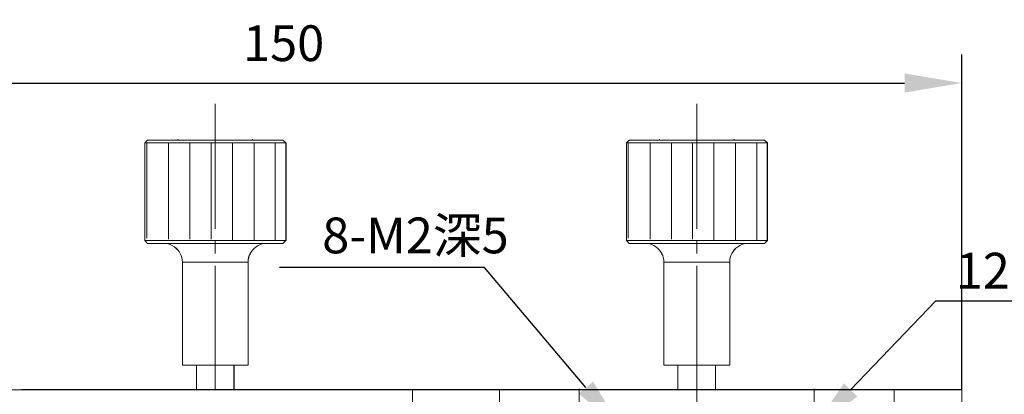
# Model space of a CAD drawing. Units: millimetres. Extents: x 12016 to 12313, y -7569 to -7359.
# Drawn here: x 12125 to 12194, y -7428 to -7402 of the extents above; entities that cross this region are included whole.
import ezdxf
from ezdxf import colors
from ezdxf.entities.mleader import LeaderData, LeaderLine
from ezdxf.math import Vec2, Vec3

# ---------------------------------------------------------------- set-up
doc = ezdxf.new("R2010")
doc.units = ezdxf.units.MM
doc.header["$LTSCALE"] = 10
doc.header["$PDMODE"] = 34
doc.layers.add('6文字层', color=3, linetype='Continuous')
doc.styles.get("Standard").update_dxf_attribs({"font": '黑体.ttf'})
doc.styles.add('TH-GBD2M', font='calibri.ttf', dxfattribs={"width": 0.8, "height": 2.5})
doc.dimstyles.new('TH-GBD2M', dxfattribs={"dimtxt": 2.5, "dimasz": 4, "dimexe": 2, "dimexo": 0, "dimgap": 1.5, "dimtad": 1, "dimdec": 4, "dimlfac": 0.1, "dimzin": 9, "dimdsep": 46, "dimtxsty": 'TH-GBD2M', "dimcen": 0, "dimclrt": 3, "dimadec": 0, "dimazin": 3, "dimtfac": 1, "dimtdec": 4, "dimtofl": 0, "dimtmove": 0, "dimatfit": 3, "dimfxl": 1, "dimtolj": 1, "dimtzin": 0, "dimarcsym": 0})

# ---------------------------------------------------------------- blocks, each defined once
blk = doc.blocks.new('*D288')
at = {"layer": '6文字层', "color": 0, "lineweight": -2, "transparency": 16777216}
for p, q in [((12196.217, -7426.878), (12196.217, -7422.878)), ((12164.099, -7430.878), (12198.217, -7430.878)), ((12164.096, -7440.708), (12198.217, -7440.708)), ((12196.217, -7444.708), (12196.217, -7448.708))]:
    blk.add_line(p, q, dxfattribs=at)
at = {"layer": '6文字层', "color": 0, "transparency": 16777216}
for points in [[(12195.55, -7426.878), (12196.884, -7426.878), (12196.217, -7430.878)], [(12195.55, -7444.708), (12196.884, -7444.708), (12196.217, -7440.708)]]:
    blk.add_solid(points, dxfattribs=at)
at = {"layer": 'Defpoints', "color": 0, "transparency": 16777216}
for p in [(12164.099, -7430.878), (12164.096, -7440.708), (12196.217, -7440.708)]:
    blk.add_point(p, dxfattribs=at)
at = {"layer": '6文字层', "color": 3, "transparency": 16777216, "insert": (12193.446, -7435.793), "char_height": 2.5, "attachment_point": 5, "rotation": 90, "style": 'TH-GBD2M'}
blk.add_mtext('\\A1;15', dxfattribs=at)
blk = doc.blocks.new('*D314')
at = {"layer": '6文字层', "color": 0, "lineweight": -2, "transparency": 16777216}
for p, q in [((12096.005, -7427.611), (12096.005, -7404.18)), ((12190.845, -7427.599), (12190.845, -7404.18)), ((12100.005, -7406.18), (12186.845, -7406.18))]:
    blk.add_line(p, q, dxfattribs=at)
at = {"layer": '6文字层', "color": 0, "transparency": 16777216}
for points in [[(12100.005, -7405.513), (12100.005, -7406.846), (12096.005, -7406.18)], [(12186.845, -7405.513), (12186.845, -7406.846), (12190.845, -7406.18)]]:
    blk.add_solid(points, dxfattribs=at)
at = {"layer": 'Defpoints', "color": 0, "transparency": 16777216}
for p in [(12190.845, -7406.18), (12096.005, -7427.611), (12190.845, -7427.599)]:
    blk.add_point(p, dxfattribs=at)
at = {"layer": '6文字层', "color": 3, "transparency": 16777216, "insert": (12143.425, -7403.399), "char_height": 2.5, "attachment_point": 5, "style": 'TH-GBD2M'}
blk.add_mtext('\\A1;150', dxfattribs=at)

msp = doc.modelspace()

# ---------------------------------------------------------------- linework, layer by layer
for p, q in [((12143.57875, -7410.36759), (12143.37496, -7410.18243)), ((12143.57404, -7410.36812), (12143.57404, -7417.17861)), ((12143.37669, -7417.38274), (12143.57875, -7417.18047))]:
    msp.add_line(p, q)
at = {"color": 7, "lineweight": 0}
for points in [[(12138.64229, -7407.63973), (12138.64229, -7416.37214)], [(12172.31175, -7407.63973), (12172.31175, -7416.37214)], [(12136.02969, -7410.10776), (12136.02969, -7410.17998)], [(12141.25489, -7410.17998), (12141.25489, -7410.10776)], [(12169.69915, -7410.10776), (12169.69915, -7410.17998)], [(12174.92436, -7410.17998), (12174.92436, -7410.10776)], [(12133.90511, -7410.18243), (12133.71936, -7410.36812)], [(12133.71936, -7410.36812), (12133.71936, -7417.17861)], [(12143.57404, -7410.36812), (12133.71936, -7410.36812)], [(12133.90796, -7410.17998), (12133.72015, -7410.36759)], [(12133.72015, -7410.36759), (12133.72015, -7417.18047)], [(12143.57875, -7410.36759), (12133.72015, -7410.36759)], [(12133.85646, -7410.40209), (12133.85646, -7417.01721)], [(12143.37496, -7410.18243), (12141.25304, -7410.18243), (12136.02724, -7410.18243), (12133.90511, -7410.18243)], [(12143.37669, -7410.17998), (12133.90796, -7410.17998)], [(12135.37813, -7410.40198), (12135.37813, -7417.09509)], [(12136.86671, -7410.40198), (12136.86671, -7417.09509)], [(12138.35499, -7410.40198), (12138.35499, -7417.09509)], [(12139.84301, -7410.36457), (12139.84301, -7417.1751)], [(12141.35194, -7410.36457), (12141.35194, -7417.1751)], [(12142.84034, -7410.36457), (12142.84034, -7417.1751)], [(12167.57457, -7410.18243), (12167.38882, -7410.36812)], [(12167.38882, -7410.36812), (12167.38882, -7417.17861)], [(12177.24351, -7410.36812), (12167.38882, -7410.36812)], [(12167.57742, -7410.17998), (12167.38962, -7410.36759)], [(12167.38962, -7410.36759), (12167.38962, -7417.18047)], [(12177.24821, -7410.36759), (12167.38962, -7410.36759)], [(12167.52593, -7410.40209), (12167.52593, -7417.01721)], [(12177.04443, -7410.18243), (12174.9225, -7410.18243), (12169.6967, -7410.18243), (12167.57457, -7410.18243)], [(12177.04615, -7410.17998), (12167.57742, -7410.17998)], [(12169.04759, -7410.40198), (12169.04759, -7417.09509)], [(12170.53618, -7410.40198), (12170.53618, -7417.09509)], [(12172.02445, -7410.40198), (12172.02445, -7417.09509)], [(12173.51247, -7410.36457), (12173.51247, -7417.1751)], [(12175.0214, -7410.36457), (12175.0214, -7417.1751)], [(12176.5098, -7410.36457), (12176.5098, -7417.1751)], [(12177.24351, -7410.36812), (12177.04443, -7410.18243)], [(12177.24821, -7410.36759), (12177.04615, -7410.17998)], [(12177.24351, -7417.17861), (12177.24351, -7410.36812)], [(12177.24385, -7410.36457), (12177.24385, -7417.1751)], [(12177.24821, -7417.18047), (12177.24821, -7410.36759)], [(12133.71936, -7417.17861), (12133.90511, -7417.38426)], [(12133.71936, -7417.17861), (12143.57404, -7417.17861)], [(12133.72015, -7417.18047), (12133.90796, -7417.38274)], [(12133.72015, -7417.18047), (12143.57875, -7417.18047)], [(12133.90511, -7417.38426), (12135.03242, -7417.38426), (12142.26078, -7417.38426), (12143.37496, -7417.38426)], [(12133.90796, -7417.38274), (12143.37669, -7417.38274)], [(12136.34549, -7418.69733), (12136.33216, -7418.5385), (12136.29907, -7418.37908), (12136.25941, -7418.23338), (12136.18646, -7418.09424), (12136.11338, -7417.94822), (12136.01391, -7417.82845), (12135.89454, -7417.71604), (12135.78193, -7417.61644), (12135.6359, -7417.53029), (12135.49001, -7417.47094), (12135.35087, -7417.42412), (12135.19165, -7417.39759), (12135.03242, -7417.38426)], [(12136.34741, -7418.696), (12136.33296, -7418.53737), (12136.30397, -7418.37848), (12136.26074, -7418.23411), (12136.18858, -7418.08974), (12136.11617, -7417.94557), (12136.01543, -7417.82998), (12135.89984, -7417.71472), (12135.78419, -7417.61339), (12135.64001, -7417.52678), (12135.49545, -7417.46901), (12135.35147, -7417.42597), (12135.19244, -7417.39706), (12135.03375, -7417.38274)], [(12138.64229, -7417.23817), (12138.64229, -7418.08974)], [(12142.26078, -7417.38426), (12142.10175, -7417.39759), (12141.94273, -7417.42412), (12141.7835, -7417.47094), (12141.64404, -7417.53029), (12141.51167, -7417.61644), (12141.37897, -7417.71604), (12141.26617, -7417.82845), (12141.18009, -7417.94822), (12141.09381, -7418.09424), (12141.02066, -7418.23338), (12140.97444, -7418.37908), (12140.94792, -7418.5385), (12140.94792, -7418.69733)], [(12142.26529, -7417.38274), (12142.10646, -7417.39706), (12141.94783, -7417.42597), (12141.78894, -7417.46901), (12141.64457, -7417.52678), (12141.51472, -7417.61339), (12141.38481, -7417.71472), (12141.26935, -7417.82998), (12141.18274, -7417.94557), (12141.09587, -7418.08974), (12141.02385, -7418.23411), (12140.98061, -7418.37848), (12140.95189, -7418.53737), (12140.95189, -7418.696)], [(12167.38882, -7417.17861), (12167.57457, -7417.38426)], [(12167.38882, -7417.17861), (12177.24351, -7417.17861)], [(12167.38962, -7417.18047), (12167.57742, -7417.38274)], [(12167.38962, -7417.18047), (12177.24821, -7417.18047)], [(12167.57457, -7417.38426), (12168.70188, -7417.38426), (12175.93024, -7417.38426), (12177.04443, -7417.38426)], [(12167.57742, -7417.38274), (12177.04615, -7417.38274)], [(12170.01495, -7418.69733), (12170.00162, -7418.5385), (12169.96853, -7418.37908), (12169.92887, -7418.23338), (12169.85592, -7418.09424), (12169.78284, -7417.94822), (12169.68337, -7417.82845), (12169.564, -7417.71604), (12169.45139, -7417.61644), (12169.30537, -7417.53029), (12169.15947, -7417.47094), (12169.02034, -7417.42412), (12168.86111, -7417.39759), (12168.70188, -7417.38426)], [(12170.01688, -7418.696), (12170.00242, -7418.53737), (12169.97344, -7418.37848), (12169.9302, -7418.23411), (12169.85805, -7418.08974), (12169.78563, -7417.94557), (12169.6849, -7417.82998), (12169.56931, -7417.71472), (12169.45365, -7417.61339), (12169.30948, -7417.52678), (12169.16491, -7417.46901), (12169.02093, -7417.42597), (12168.86191, -7417.39706), (12168.70321, -7417.38274)], [(12172.31175, -7417.23817), (12172.31175, -7418.08974)], [(12175.93024, -7417.38426), (12175.77122, -7417.39759), (12175.61219, -7417.42412), (12175.45296, -7417.47094), (12175.3135, -7417.53029), (12175.18113, -7417.61644), (12175.04843, -7417.71604), (12174.93563, -7417.82845), (12174.84955, -7417.94822), (12174.76327, -7418.09424), (12174.69013, -7418.23338), (12174.6439, -7418.37908), (12174.61738, -7418.5385), (12174.61738, -7418.69733)], [(12175.93475, -7417.38274), (12175.77592, -7417.39706), (12175.61729, -7417.42597), (12175.4584, -7417.46901), (12175.31403, -7417.52678), (12175.18418, -7417.61339), (12175.05427, -7417.71472), (12174.93881, -7417.82998), (12174.8522, -7417.94557), (12174.76533, -7418.08974), (12174.69331, -7418.23411), (12174.65007, -7418.37848), (12174.62135, -7418.53737), (12174.62135, -7418.696)], [(12177.04443, -7417.38426), (12177.24351, -7417.17861)], [(12177.04615, -7417.38274), (12177.24821, -7417.18047)], [(12136.34549, -7418.69733), (12136.34549, -7425.89969)], [(12140.94792, -7418.69733), (12136.34549, -7418.69733)], [(12136.34741, -7418.696), (12136.34741, -7425.89856)], [(12140.95189, -7418.696), (12136.34741, -7418.696)], [(12138.64229, -7418.94131), (12138.64229, -7427.61363)], [(12140.94792, -7425.89969), (12140.94792, -7418.69733)], [(12140.95189, -7425.89856), (12140.95189, -7418.696)], [(12170.01495, -7418.69733), (12170.01495, -7425.89969)], [(12174.61738, -7418.69733), (12170.01495, -7418.69733)], [(12170.01688, -7418.696), (12170.01688, -7425.89856)], [(12174.62135, -7418.696), (12170.01688, -7418.696)], [(12172.31175, -7418.94131), (12172.31175, -7432.391)], [(12174.61738, -7425.89969), (12174.61738, -7418.69733)], [(12174.62135, -7425.89856), (12174.62135, -7418.696)], [(12136.34549, -7425.89969), (12137.32697, -7425.89969), (12139.9529, -7425.89969), (12140.94792, -7425.89969)], [(12136.34741, -7425.89856), (12140.95189, -7425.89856)], [(12137.32697, -7425.89969), (12137.32697, -7427.60395)], [(12137.3289, -7425.89856), (12137.3289, -7427.6017)], [(12139.9529, -7427.60395), (12139.9529, -7425.89969)], [(12139.95576, -7427.6017), (12139.95576, -7425.89856)], [(12170.01495, -7425.89969), (12170.99643, -7425.89969), (12173.62236, -7425.89969), (12174.61738, -7425.89969)], [(12170.01688, -7425.89856), (12174.62135, -7425.89856)], [(12170.99643, -7425.89969), (12170.99643, -7427.60395)], [(12170.99836, -7425.89856), (12170.99836, -7427.6017)], [(12173.62236, -7427.60395), (12173.62236, -7425.89969)], [(12173.62522, -7427.6017), (12173.62522, -7425.89856)], [(12125.65493, -7427.61138), (12116.20086, -7427.61138)], [(12125.65121, -7427.61363), (12116.20126, -7427.61363)], [(12129.87076, -7427.61363), (12125.09254, -7427.61363)], [(12129.8714, -7427.60395), (12125.09319, -7427.60395)], [(12129.87242, -7427.61138), (12125.09553, -7427.61138)], [(12129.87306, -7427.6017), (12125.09617, -7427.6017)], [(12132.62979, -7427.61363), (12129.87076, -7427.61363)], [(12132.63043, -7427.60395), (12129.8714, -7427.60395)], [(12132.62939, -7427.61138), (12129.87242, -7427.61138)], [(12132.63003, -7427.6017), (12129.87306, -7427.6017)], [(12142.08346, -7427.61138), (12132.62939, -7427.61138)], [(12142.07975, -7427.61363), (12132.62979, -7427.61363)], [(12142.0841, -7427.6017), (12132.63003, -7427.6017)], [(12142.08039, -7427.60395), (12132.63043, -7427.60395)], [(12146.29994, -7427.60395), (12141.52172, -7427.60395)], [(12146.30159, -7427.6017), (12141.5247, -7427.6017)], [(12149.05896, -7427.60395), (12146.29994, -7427.60395)], [(12149.05857, -7427.6017), (12146.30159, -7427.6017)], [(12158.51263, -7427.6017), (12149.05857, -7427.6017)], [(12158.50892, -7427.60395), (12149.05896, -7427.60395)], [(12152.44121, -7427.6017), (12152.44121, -7443.9845)], [(12158.50892, -7427.60395), (12170.99643, -7427.60395), (12173.62236, -7427.60395), (12186.10994, -7427.60395)], [(12158.50892, -7430.70743), (12158.50892, -7427.60395)], [(12158.51263, -7427.6017), (12186.11067, -7427.6017)], [(12158.51263, -7443.9845), (12158.51263, -7427.6017)], [(12164.0986, -7427.544), (12164.0986, -7434.21252)], [(12180.52478, -7427.544), (12180.52478, -7434.21252)], [(12186.10994, -7427.60395), (12186.10994, -7430.70743)], [(12190.84629, -7427.60395), (12186.10994, -7427.60395)], [(12186.11067, -7427.6017), (12186.11067, -7443.9845)], [(12190.84629, -7427.6017), (12186.11067, -7427.6017)], [(12190.84504, -7432.97545), (12190.84504, -7431.21137), (12190.84504, -7427.60395)], [(12190.84629, -7432.97127), (12190.84629, -7427.6017)]]:
    msp.add_lwpolyline(points, dxfattribs=at)

# ---------------------------------------------------------------- texts
at = {"layer": '6文字层', "char_height": 2.5, "attachment_point": 1, "style": 'TH-GBD2M'}
for s, insert in [('8-M2{\\fSimSun|b0|i0|c134|p34;深}5', (12146.1196, -7415.57632)), ('12-M4{\\fSimSun|b0|i0|c134|p34;深}5', (12190.41547, -7418.03931))]:
    msp.add_mtext_dynamic_manual_height_columns(s, width=29.3521051, gutter_width=7.5, heights=[0], dxfattribs=dict(at, insert=insert))

# ---------------------------------------------------------------- dimensions: what is measured, and where the dimension line sits
at = {"layer": '6文字层'}
dim = msp.add_linear_dim(base=(12190.84504, -7406.17966), p1=(12096.00473, -7427.61138), p2=(12190.84504, -7427.59944), text='150', dimstyle='TH-GBD2M', dxfattribs=at)
dim.commit()
dim.dimension.update_dxf_attribs({"geometry": '*D314', "text_midpoint": (12143.42488, -7403.39889)})
dim = msp.add_linear_dim(base=(12196.21714, -7440.70804), p1=(12164.09886, -7430.87846), p2=(12164.09624, -7440.70804), angle=90, text='15', dimstyle='TH-GBD2M', dxfattribs=at)
dim.commit()
dim.dimension.update_dxf_attribs({"geometry": '*D288', "text_midpoint": (12193.44599, -7435.79325)})

# ---------------------------------------------------------------- leaders
ml = msp.add_multileader_mtext('Standard', dxfattribs=at)
ml.set_content('', color=256)
ml.set_leader_properties()
ml.build(insert=Vec2(0, 0))
ctx = ml.context
ctx.base_point, ctx.char_height, ctx.plane_origin = Vec3(12139.13034, -7419.07779), 2, Vec3(12116.16542, -7391.58231)
ctx.text_align_type = 2
notes = []
notes.append((ctx, [(1, (1, 1, 0), (12157.47005, -7419.07779), (-1, 0), 14.33972, [(0, [(12167.1487, -7430.51347)], 0, [])])]))
ctx.mtext.insert, ctx.mtext.alignment, ctx.mtext.flow_direction = Vec3(12141.13034, -7418.07779), 3, 5
ml = msp.add_multileader_mtext('Standard', dxfattribs=at)
ml.set_content('', color=256)
ml.set_leader_properties()
ml.build(insert=Vec2(0, 0))
ctx = ml.context
ctx.base_point, ctx.char_height, ctx.plane_origin = Vec3(12203.36811, -7421.3903), 2, Vec3(12197.9251, -7441.03154)
notes.append((ctx, [(0, (1, 1, 0), (12189.0284, -7421.3903), (1, 0), 14.33972, [(0, [(12180.30902, -7430.51367)], 0, [])])]))
ctx.mtext.insert, ctx.mtext.flow_direction = Vec3(12205.36811, -7420.3903), 5
for ctx, leaders in notes:
    for number, flags, end, landing, length, lines in leaders:
        leader = LeaderData()
        leader.index, (leader.has_last_leader_line, leader.has_dogleg_vector, leader.attachment_direction) = number, flags
        leader.last_leader_point, leader.dogleg_vector, leader.dogleg_length = Vec3(end), Vec3(landing), length
        for number, points, colour, breaks in lines:
            line = LeaderLine()
            line.index, line.vertices, line.color, line.breaks = number, Vec3.list(points), colors.encode_raw_color(colour), breaks
            leader.lines.append(line)
        ctx.leaders.append(leader)

doc.saveas('drawing.dxf')
